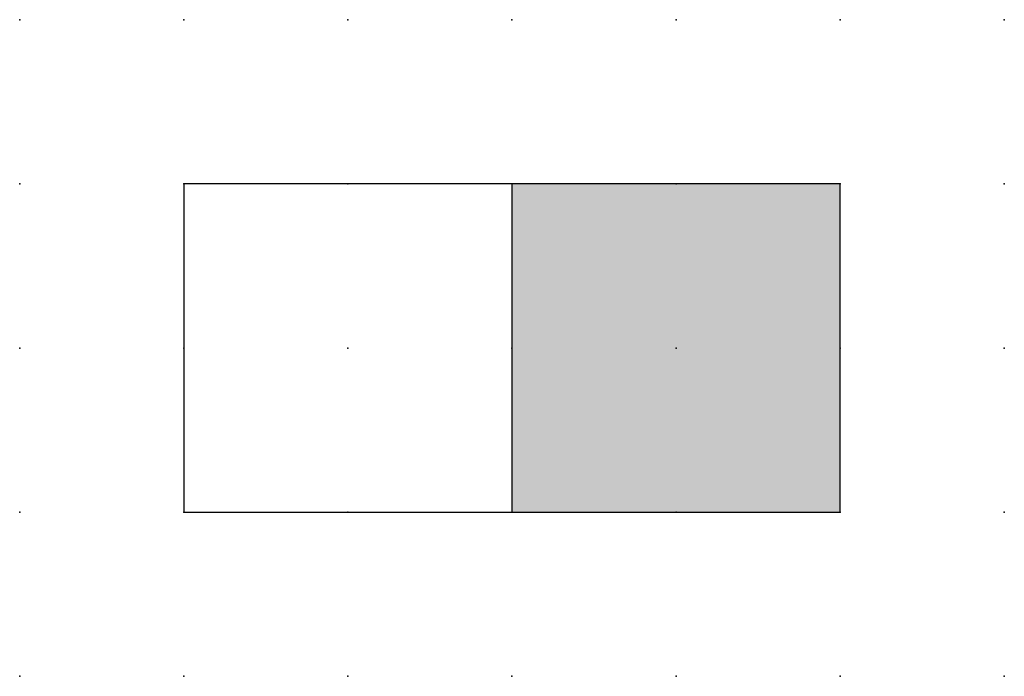
# Model space of a CAD drawing. Extents: x 0 to 15, y 0 to 10.
import ezdxf

# ---------------------------------------------------------------- set-up
doc = ezdxf.new("R2010")
doc.units = 0
doc.header["$PDSIZE"] = -2
doc.layers.get('0').update_dxf_attribs({"color": 9, "linetype": 'CONTINUOUS', "plot": 0})
doc.layers.add('00.9 GRID -025', color=1, linetype='CONTINUOUS', plot=False)
doc.layers.add('01.2-CONTINUOUS-0175', color=3, linetype='CONTINUOUS')
doc.layers.add('01.2-CONTINUOUS-025', color=2, linetype='CONTINUOUS')
doc.styles.add('Latin-2-5', font='ISOCP.SHX', dxfattribs={"height": 2.5})

# ---------------------------------------------------------------- blocks, each defined once
blk = doc.blocks.new('*U5')
blk.add_point((0, 0))
blk = doc.blocks.new('*U7')
at = {"layer": '00.9 GRID -025', "color": 0, "linetype": 'ByBlock', "lineweight": -2, "transparency": 16777216}
for p in [(0, 10), (2.5, 10), (5, 10), (7.5, 10), (10, 10), (12.5, 10), (15, 10), (0, 7.5), (2.5, 7.5), (5, 7.5), (7.5, 7.5), (10, 7.5), (12.5, 7.5), (15, 7.5), (0, 5), (2.5, 5), (5, 5), (7.5, 5), (10, 5), (12.5, 5), (15, 5), (0, 2.5), (2.5, 2.5), (5, 2.5), (7.5, 2.5), (10, 2.5), (12.5, 2.5), (15, 2.5), (0, 0), (2.5, 0), (5, 0), (7.5, 0), (10, 0), (12.5, 0), (15, 0)]:
    blk.add_blockref('*U5', p, dxfattribs=at)

msp = doc.modelspace()

# ---------------------------------------------------------------- hatches: boundary and pattern name
at = {"layer": '01.2-CONTINUOUS-025'}
h = msp.add_hatch(color=256, dxfattribs=at)
h.dxf.hatch_style = 1
h.paths.add_polyline_path([(7.5, 2.5), (12.5, 2.5), (12.5, 7.5), (7.5, 7.5)])

# ---------------------------------------------------------------- linework, layer by layer
for p, q in [((12.5, 7.5), (2.5, 7.5)), ((2.5, 7.5), (2.5, 2.5)), ((7.5, 7.5), (7.5, 2.5)), ((12.5, 2.5), (12.5, 7.5)), ((2.5, 2.5), (12.5, 2.5))]:
    msp.add_line(p, q, dxfattribs=at)

# ---------------------------------------------------------------- block references
at = {"layer": '00.9 GRID -025'}
msp.add_blockref('*U7', (0, 0), dxfattribs=at)

# ---------------------------------------------------------------- texts
at = {"layer": '01.2-CONTINUOUS-0175', "color": 2, "insert": (0.75, 2.75), "char_height": 2.5, "attachment_point": 9, "style": 'Latin-2-5'}
msp.add_mtext('\\A1;', dxfattribs=at)

doc.saveas('drawing.dxf')
